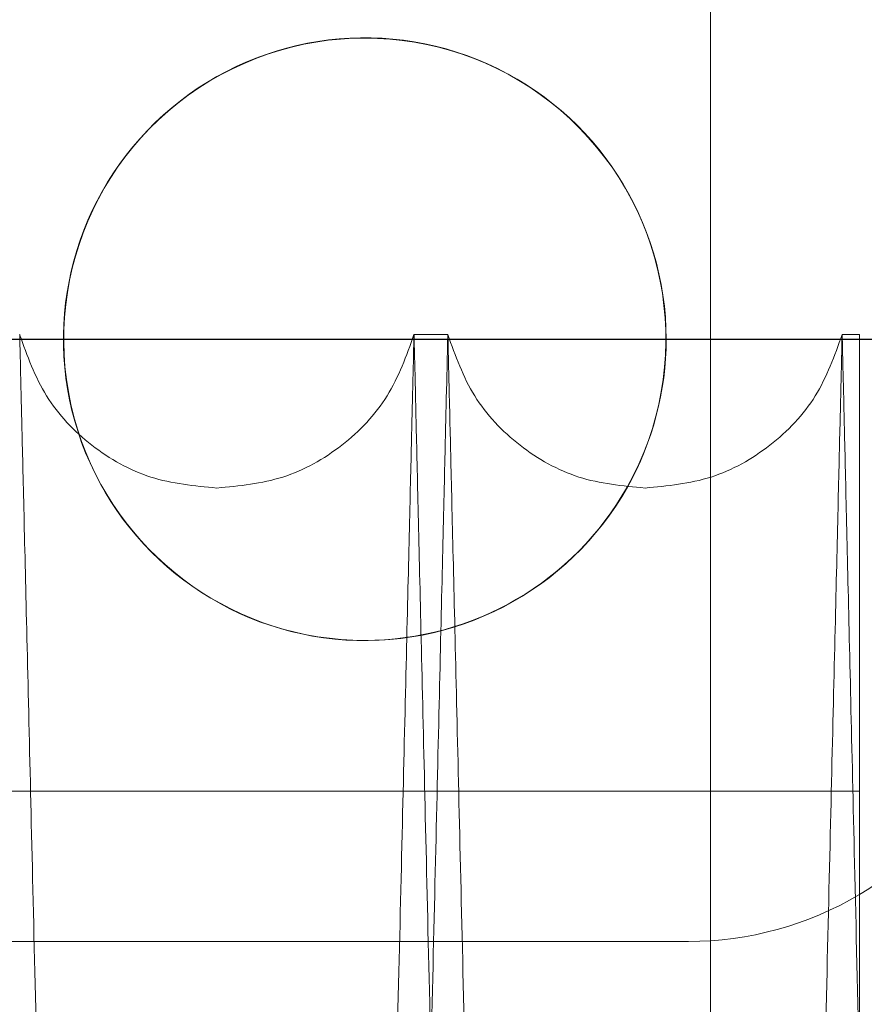
# Model space of a CAD drawing. Units: inches. Extents: x 0.3 to 10.6, y 0.2 to 8.2.
# Drawn here: x 6 to 6, y 5.8 to 5.8 of the extents above; entities that cross this region are included whole.
import ezdxf

# ---------------------------------------------------------------- set-up
doc = ezdxf.new("R2010")
doc.units = ezdxf.units.IN
doc.header["$MEASUREMENT"] = 0
doc.header["$PDSIZE"] = -1
doc.styles.add('SLDTEXTSTYLE6', font='TXT', dxfattribs={"width": 0.75})
doc.dimstyles.new('SLDDIMSTYLE5', dxfattribs={"dimtxt": 0.1041666666666667, "dimasz": 0.1, "dimexe": 0, "dimexo": 0.0625, "dimgap": 0.02604166666666667, "dimtad": 1, "dimdec": 6, "dimlfac": 20, "dimrnd": 1e-09, "dimzin": 12, "dimdsep": 46, "dimtxsty": 'SLDTEXTSTYLE6', "dimsah": 1, "dimcen": 0.09, "dimadec": 0, "dimazin": 3, "dimtfac": 1, "dimtofl": 0, "dimtmove": 0, "dimatfit": 3, "dimfxl": 0, "dimfrac": 2, "dimtolj": 1, "dimtzin": 12, "dimarcsym": 0})

# ---------------------------------------------------------------- blocks, each defined once
blk = doc.blocks.new('_D_14')
at = {"color": 0, "lineweight": -2}
for p, q in [((6.190504002850594, 6.495215500935025), (5.330339328988192, 6.495215500935025)), ((6.190504002850594, 5.843786134823329), (6.190504002850594, 6.495215500935025)), ((7.655354002850591, 6.495215500935025), (6.290504002850594, 6.495215500935025)), ((7.755354002850591, 6.128786134823335), (7.755354002850591, 6.495215500935025))]:
    blk.add_line(p, q, dxfattribs=at)
at = {"color": 0}
for points in [[(6.290504002850594, 6.511882167601692), (6.290504002850594, 6.478548834268358), (6.190504002850594, 6.495215500935025)], [(7.655354002850591, 6.511882167601692), (7.655354002850591, 6.478548834268358), (7.755354002850591, 6.495215500935025)]]:
    blk.add_solid(points, dxfattribs=at)
at = {"layer": 'Defpoints', "color": 0}
for p in [(7.755354002850591, 6.495215500935025), (7.755354002850591, 6.066286134823335), (6.190504002850594, 5.781286134823329)]:
    blk.add_point(p, dxfattribs=at)
at = {"color": 0, "insert": (5.616960208861165, 6.626518884640675), "char_height": 0.1041666666666667, "attachment_point": 2, "style": 'SLDTEXTSTYLE6'}
blk.add_mtext('\\A1;31.297 {\\fGDT;q}', dxfattribs=at)

msp = doc.modelspace()

# ---------------------------------------------------------------- linework, layer by layer
at = {"lineweight": 15}
for p, q in [((6.012129002850496, 5.774847630996568), (6.012129002850496, 5.893786134823687)), ((5.999855572929193, 5.781502658416804), (5.998276468396289, 5.781502658416804)), ((5.999855572929193, 5.781502658416804), (5.998276468396289, 5.781502658416804)), ((6.019079437806465, 5.781502658416804), (6.018273486808249, 5.781502658416804)), ((6.019079437806465, 5.781502658416804), (6.018273486808249, 5.781502658416804)), ((6.019079437806465, 5.781502658416804), (6.019079437806459, 5.748431706181245))]:
    msp.add_line(p, q, dxfattribs=at)
msp.add_line((5.490454002850493, 5.781286134823262), (6.8905540028505, 5.781286134823264))
at = {"lineweight": 0}
for p, q in [((6.012129002850496, 5.667223634823264), (6.012129002850496, 5.774847630996568)), ((6.019079437806463, 5.760186274229051), (5.956579437806464, 5.760186274229051)), ((6.019079437806463, 5.760186274229051), (5.956579437806464, 5.760186274229051)), ((6.011097356713011, 5.753161134823723), (5.644079437806439, 5.753161134823483))]:
    msp.add_line(p, q, dxfattribs=at)
at = {"lineweight": 15}
for centre, radius, start, end in [((5.995979002850497, 5.781286134823266), 0.01407500000000119, 0, 197.894827599307), ((5.995979002850511, 5.781286134823254), 0.01406250000000029, 330.5730074818946, 199.868419439659), ((5.995979002850497, 5.781286134823266), 0.01407499999999985, 330.6260836812572, 0), ((6.01109735671294, 5.768786134823731), 0.01562500000000089, 300.720677023394, 0)]:
    msp.add_arc(centre, radius, start, end, dxfattribs=at)
at = {"lineweight": 0}
for centre, radius, start, end in [((5.995979002850497, 5.781286134823266), 0.01407500000000119, 197.894827599307, 330.6260836812572), ((5.995979002850511, 5.781286134823254), 0.01406250000000053, 199.868419439659, 270.0000000000008), ((5.995979002850511, 5.781286134823254), 0.01406250000000053, 270.0000000000008, 330.5730074818946), ((6.01109735671294, 5.768786134823731), 0.01562500000000799, 270.0000000002581, 300.720677023394)]:
    msp.add_arc(centre, radius, start, end, dxfattribs=at)
for points, knots in [([(5.988249136735932, 5.357502658416815), (5.988245272971894, 5.357666186614679), (5.988237830172768, 5.357981192271431), (5.988179607447226, 5.360445461720388), (5.988090633182638, 5.364211510990803), (5.987965444599317, 5.369510875035666), (5.987806732661864, 5.376230110299038), (5.987616122429199, 5.384300982241126), (5.987395935143066, 5.39362583896328), (5.987143831883019, 5.404304521636493), (5.986864270387002, 5.416149119637967), (5.986560060628916, 5.429041484151345), (5.9862342423703, 5.442853666361525), (5.98588373035362, 5.457717502003662), (5.985515126202333, 5.473354143063188), (5.985131870059693, 5.489618550160551), (5.98473743919506, 5.506363895696706), (5.984328324080446, 5.52374006376282), (5.983939798304077, 5.540249210416764), (5.983576637000065, 5.555687048052041), (5.983242727133661, 5.56988674392601), (5.982906344833055, 5.584197075942959), (5.982569424838728, 5.598535894056865), (5.98223719185617, 5.612680852166563), (5.981911397389639, 5.626557128691601), (5.981593392130449, 5.640106878366883), (5.981280500272588, 5.653443877712619), (5.980974680396897, 5.666484396679551), (5.980656673172828, 5.680049675888307), (5.980331384825134, 5.693931167199493), (5.98000421527905, 5.707898853405444), (5.979696737094528, 5.721031152345487), (5.979415640679041, 5.733041242851432), (5.979162919218, 5.743842682171985), (5.978940033193269, 5.753371838191014), (5.978745436585385, 5.761693767533409), (5.978581616041644, 5.768701187513704), (5.978450722999698, 5.774301210294672), (5.978355288455872, 5.778384801454829), (5.978293973376736, 5.781008714463193), (5.978286289140622, 5.781337569598808), (5.978282431571378, 5.781502658416804)], [0, 0, 0, 0, 0.02856052346405017, 0.05501636151148984, 0.08165723993193053, 0.1085846904500596, 0.1359046754824947, 0.162360467471445, 0.1890012356067064, 0.2159284548949474, 0.2432480282531133, 0.2697100800085194, 0.2963571398774903, 0.3232906966366163, 0.3506166702411018, 0.3770859020656976, 0.4037402006875333, 0.4306811007672948, 0.4580145736663638, 0.479188277098048, 0.5005387112112204, 0.5219858293036448, 0.543666195142813, 0.5654478248130987, 0.5866230427844, 0.6079750298184157, 0.6294237393134459, 0.6511057563903978, 0.6728890920711587, 0.6993630911773349, 0.7260223156108967, 0.7529684539307725, 0.7803076416177872, 0.8067753546302163, 0.8334282616980545, 0.8603680321192116, 0.887700778441238, 0.9152310106223722, 0.9429699481632938, 0.9713703000854959, 1, 1, 1, 1]), ([(5.988249136735932, 5.357502658416815), (5.988245272971894, 5.357666186614679), (5.988237830172768, 5.357981192271431), (5.988179607447226, 5.360445461720388), (5.988090633182638, 5.364211510990803), (5.987965444599317, 5.369510875035666), (5.987806732661864, 5.376230110299038), (5.987616122429199, 5.384300982241126), (5.987395935143066, 5.39362583896328), (5.987143831883019, 5.404304521636493), (5.986864270387002, 5.416149119637967), (5.986560060628916, 5.429041484151345), (5.9862342423703, 5.442853666361525), (5.98588373035362, 5.457717502003662), (5.985515126202333, 5.473354143063188), (5.985131870059693, 5.489618550160551), (5.98473743919506, 5.506363895696706), (5.984328324080446, 5.52374006376282), (5.983939798304077, 5.540249210416764), (5.983576637000065, 5.555687048052041), (5.983242727133661, 5.56988674392601), (5.982906344833055, 5.584197075942959), (5.982569424838728, 5.598535894056865), (5.98223719185617, 5.612680852166563), (5.981911397389639, 5.626557128691601), (5.981593392130449, 5.640106878366883), (5.981280500272588, 5.653443877712619), (5.980974680396897, 5.666484396679551), (5.980656673172828, 5.680049675888307), (5.980331384825134, 5.693931167199493), (5.98000421527905, 5.707898853405444), (5.979696737094528, 5.721031152345487), (5.979415640679041, 5.733041242851432), (5.979162919218, 5.743842682171985), (5.978940033193269, 5.753371838191014), (5.978745436585385, 5.761693767533409), (5.978581616041644, 5.768701187513704), (5.978450722999698, 5.774301210294672), (5.978355288455872, 5.778384801454829), (5.978293973376736, 5.781008714463193), (5.978286289140622, 5.781337569598808), (5.978282431571378, 5.781502658416804)], [0, 0, 0, 0, 0.02856052346405017, 0.05501636151148984, 0.08165723993193053, 0.1085846904500596, 0.1359046754824947, 0.162360467471445, 0.1890012356067064, 0.2159284548949474, 0.2432480282531133, 0.2697100800085194, 0.2963571398774903, 0.3232906966366163, 0.3506166702411018, 0.3770859020656976, 0.4037402006875333, 0.4306811007672948, 0.4580145736663638, 0.479188277098048, 0.5005387112112204, 0.5219858293036448, 0.543666195142813, 0.5654478248130987, 0.5866230427844, 0.6079750298184157, 0.6294237393134459, 0.6511057563903978, 0.6728890920711587, 0.6993630911773349, 0.7260223156108967, 0.7529684539307725, 0.7803076416177872, 0.8067753546302163, 0.8334282616980545, 0.8603680321192116, 0.887700778441238, 0.9152310106223722, 0.9429699481632938, 0.9713703000854959, 1, 1, 1, 1]), ([(5.979861536104297, 5.781502658416819), (5.97986541775321, 5.781339130241772), (5.979872894995539, 5.781024124990168), (5.979931388039583, 5.778559861339268), (5.980020777976316, 5.774793826705166), (5.980146556789805, 5.769494485378175), (5.980306026145191, 5.762775281059194), (5.980497559325386, 5.754704448647016), (5.980718830318888, 5.745379640328243), (5.980972197114271, 5.734701016461181), (5.981253187935112, 5.722856479226415), (5.981558985710537, 5.709964174497784), (5.981886541033315, 5.696152048432121), (5.982238962157822, 5.681288276013473), (5.982609618159066, 5.665651688762135), (5.982995053574922, 5.649387322526517), (5.983391773469204, 5.632642002050313), (5.983803309761214, 5.615265860456949), (5.984194178880509, 5.598756724244663), (5.984559565787331, 5.583318879276331), (5.984895549232823, 5.569119157651748), (5.985234046285154, 5.554808797803765), (5.985573108935549, 5.540469949647238), (5.985907477678993, 5.52632495207407), (5.986235387065245, 5.512448626842088), (5.986555474947022, 5.498898819785818), (5.986870432254401, 5.485561761361073), (5.987178285388723, 5.47252118210382), (5.987498420319795, 5.458955843019818), (5.987825898619541, 5.445074292367801), (5.988155283422672, 5.431106547637487), (5.988464853572229, 5.417974191427955), (5.98874786969396, 5.405964061002938), (5.989002322127981, 5.395162597354154), (5.989226738178096, 5.385633429900639), (5.989422673051916, 5.37731149128272), (5.989587621398542, 5.370304078886968), (5.989719416183772, 5.364704073603104), (5.989815508484686, 5.360620501462438), (5.989877246356134, 5.357996600206112), (5.989884983589209, 5.357667746512701), (5.989888867763544, 5.357502658416815)], [0, 0, 0, 0, 0.02856047517005907, 0.0550162053992338, 0.08165697526544799, 0.1085843159715757, 0.1359041893483932, 0.1623598731382198, 0.1890005318243323, 0.2159276393977256, 0.2432470976553391, 0.2697090936280439, 0.2963560965925162, 0.3232895942468076, 0.350615505372505, 0.377084756627506, 0.4037390739826654, 0.4306799913081212, 0.4580134791346165, 0.4791872600825993, 0.5005377720834294, 0.5219849681139529, 0.5436654123812761, 0.565447120511796, 0.5866224481917365, 0.60797454591756, 0.6294233667324263, 0.6511054965749571, 0.6728889458826478, 0.6993630560258625, 0.7260223930409878, 0.7529686468700623, 0.7803079545010607, 0.8067756967360623, 0.8334286342418313, 0.8603684375096055, 0.8877012203540549, 0.9152313431807162, 0.9429701707962996, 0.9713704115217668, 1, 1, 1, 1]), ([(5.979861536104297, 5.781502658416819), (5.97986541775321, 5.781339130241772), (5.979872894995539, 5.781024124990168), (5.979931388039583, 5.778559861339268), (5.980020777976316, 5.774793826705166), (5.980146556789805, 5.769494485378175), (5.980306026145191, 5.762775281059194), (5.980497559325386, 5.754704448647016), (5.980718830318888, 5.745379640328243), (5.980972197114271, 5.734701016461181), (5.981253187935112, 5.722856479226415), (5.981558985710537, 5.709964174497784), (5.981886541033315, 5.696152048432121), (5.982238962157822, 5.681288276013473), (5.982609618159066, 5.665651688762135), (5.982995053574922, 5.649387322526517), (5.983391773469204, 5.632642002050313), (5.983803309761214, 5.615265860456949), (5.984194178880509, 5.598756724244663), (5.984559565787331, 5.583318879276331), (5.984895549232823, 5.569119157651748), (5.985234046285154, 5.554808797803765), (5.985573108935549, 5.540469949647238), (5.985907477678993, 5.52632495207407), (5.986235387065245, 5.512448626842088), (5.986555474947022, 5.498898819785818), (5.986870432254401, 5.485561761361073), (5.987178285388723, 5.47252118210382), (5.987498420319795, 5.458955843019818), (5.987825898619541, 5.445074292367801), (5.988155283422672, 5.431106547637487), (5.988464853572229, 5.417974191427955), (5.98874786969396, 5.405964061002938), (5.989002322127981, 5.395162597354154), (5.989226738178096, 5.385633429900639), (5.989422673051916, 5.37731149128272), (5.989587621398542, 5.370304078886968), (5.989719416183772, 5.364704073603104), (5.989815508484686, 5.360620501462438), (5.989877246356134, 5.357996600206112), (5.989884983589209, 5.357667746512701), (5.989888867763544, 5.357502658416815)], [0, 0, 0, 0, 0.02856047517005907, 0.0550162053992338, 0.08165697526544799, 0.1085843159715757, 0.1359041893483932, 0.1623598731382198, 0.1890005318243323, 0.2159276393977256, 0.2432470976553391, 0.2697090936280439, 0.2963560965925162, 0.3232895942468076, 0.350615505372505, 0.377084756627506, 0.4037390739826654, 0.4306799913081212, 0.4580134791346165, 0.4791872600825993, 0.5005377720834294, 0.5219849681139529, 0.5436654123812761, 0.565447120511796, 0.5866224481917365, 0.60797454591756, 0.6294233667324263, 0.6511054965749571, 0.6728889458826478, 0.6993630560258625, 0.7260223930409878, 0.7529686468700623, 0.7803079545010607, 0.8067756967360623, 0.8334286342418313, 0.8603684375096055, 0.8877012203540549, 0.9152313431807162, 0.9429701707962996, 0.9713704115217668, 1, 1, 1, 1]), ([(6.008246155148908, 5.357502658417095), (6.00824229138487, 5.35766618661499), (6.008234848585744, 5.357981192271803), (6.008176625860181, 5.360445461720257), (6.008087651595608, 5.364211510991158), (6.007962463012266, 5.36951087503588), (6.007803751074804, 5.376230110299408), (6.007613140842111, 5.38430098224103), (6.007392953555972, 5.393625838963596), (6.007140850295896, 5.404304521636721), (6.006861288799856, 5.416149119638292), (6.006557079041746, 5.42904148415128), (6.006231260783093, 5.442853666361796), (6.005880748766413, 5.457717502002635), (6.00551214461498, 5.47335414306688), (6.005128888472708, 5.489618550147105), (6.004734457606526, 5.506363895747439), (6.004325342497585, 5.523740063569941), (6.003936816701136, 5.540249211078164), (6.003573655456314, 5.555687046188188), (6.003239745379812, 5.569886751020188), (6.002903363872576, 5.584197049202399), (6.002566440878253, 5.5985359952496), (6.002206969703913, 5.613840629918369), (6.001828043434648, 5.629980699100889), (6.001433109112055, 5.646810730076306), (6.001047017022653, 5.663271819507749), (6.000702035505621, 5.677987091374475), (6.000397159546152, 5.690996892322218), (6.000130807668765, 5.70236666557981), (5.999876546154979, 5.713223911426803), (5.999636134475273, 5.723492984802163), (5.999395210826621, 5.733786990421192), (5.999159934873029, 5.743842799957438), (5.998937052354748, 5.753371806174088), (5.998742454792471, 5.761693776288812), (5.998578634509328, 5.768701185135147), (5.998447741396618, 5.774301210938602), (5.998352306872005, 5.778384801278023), (5.998290991787647, 5.781008714508244), (5.998283307552241, 5.781337569613874), (5.998279449983354, 5.781502658416819)], [0, 0, 0, 0, 0.02856052341008818, 0.05501636140753008, 0.08165723977768485, 0.1085846902449446, 0.1359046752257579, 0.1623604671647037, 0.1890012352496809, 0.215928454487056, 0.2432480277935992, 0.2697100794988781, 0.2963571393173614, 0.3232906960256016, 0.3506166695784557, 0.3770859013530465, 0.4037401999245351, 0.4306810999534242, 0.4580145728008355, 0.4791882761925413, 0.500538710265381, 0.5219858283172906, 0.5436661941154993, 0.5654478237446181, 0.5919246880886899, 0.6185867585196687, 0.6455356978133963, 0.6728776155028297, 0.6940505686168659, 0.7154002926870142, 0.7368467531148869, 0.7585265275054108, 0.7803076420327753, 0.8067753549951923, 0.8334282620126724, 0.8603680323829596, 0.8877007786533393, 0.9152310107824757, 0.942969948271009, 0.9713703001395709, 1, 1, 1, 1]), ([(6.008246155148908, 5.357502658417095), (6.00824229138487, 5.35766618661499), (6.008234848585744, 5.357981192271803), (6.008176625860181, 5.360445461720257), (6.008087651595608, 5.364211510991158), (6.007962463012266, 5.36951087503588), (6.007803751074804, 5.376230110299408), (6.007613140842111, 5.38430098224103), (6.007392953555972, 5.393625838963596), (6.007140850295896, 5.404304521636721), (6.006861288799856, 5.416149119638292), (6.006557079041746, 5.42904148415128), (6.006231260783093, 5.442853666361796), (6.005880748766413, 5.457717502002635), (6.00551214461498, 5.47335414306688), (6.005128888472708, 5.489618550147105), (6.004734457606526, 5.506363895747439), (6.004325342497585, 5.523740063569941), (6.003936816701136, 5.540249211078164), (6.003573655456314, 5.555687046188188), (6.003239745379812, 5.569886751020188), (6.002903363872576, 5.584197049202399), (6.002566440878253, 5.5985359952496), (6.002206969703913, 5.613840629918369), (6.001828043434648, 5.629980699100889), (6.001433109112055, 5.646810730076306), (6.001047017022653, 5.663271819507749), (6.000702035505621, 5.677987091374475), (6.000397159546152, 5.690996892322218), (6.000130807668765, 5.70236666557981), (5.999876546154979, 5.713223911426803), (5.999636134475273, 5.723492984802163), (5.999395210826621, 5.733786990421192), (5.999159934873029, 5.743842799957438), (5.998937052354748, 5.753371806174088), (5.998742454792471, 5.761693776288812), (5.998578634509328, 5.768701185135147), (5.998447741396618, 5.774301210938602), (5.998352306872005, 5.778384801278023), (5.998290991787647, 5.781008714508244), (5.998283307552241, 5.781337569613874), (5.998279449983354, 5.781502658416819)], [0, 0, 0, 0, 0.02856052341008818, 0.05501636140753008, 0.08165723977768485, 0.1085846902449446, 0.1359046752257579, 0.1623604671647037, 0.1890012352496809, 0.215928454487056, 0.2432480277935992, 0.2697100794988781, 0.2963571393173614, 0.3232906960256016, 0.3506166695784557, 0.3770859013530465, 0.4037401999245351, 0.4306810999534242, 0.4580145728008355, 0.4791882761925413, 0.500538710265381, 0.5219858283172906, 0.5436661941154993, 0.5654478237446181, 0.5919246880886899, 0.6185867585196687, 0.6455356978133963, 0.6728776155028297, 0.6940505686168659, 0.7154002926870142, 0.7368467531148869, 0.7585265275054108, 0.7803076420327753, 0.8067753549951923, 0.8334282620126724, 0.8603680323829596, 0.8877007786533393, 0.9152310107824757, 0.942969948271009, 0.9713703001395709, 1, 1, 1, 1]), ([(5.999858554517223, 5.781502658416804), (5.999862436411853, 5.781339119889456), (5.999869917374296, 5.78102395791371), (5.999928462233368, 5.77855751134186), (6.000017898777937, 5.774789512950685), (6.000143670569649, 5.769490467117302), (6.000303091733048, 5.762773293350436), (6.000494754428905, 5.754697003180532), (6.00071606678272, 5.745370450630921), (6.000969383459415, 5.734693937654491), (6.001250317162266, 5.722851808094776), (6.001556375040948, 5.70994853639943), (6.001883971663016, 5.696134664166961), (6.002236275816916, 5.681275820671977), (6.002606636547261, 5.665651689803409), (6.002992072247285, 5.649387311548261), (6.003388790852023, 5.63264204558852), (6.003800332099562, 5.615265694485627), (6.004218801624244, 5.597590800901604), (6.004640513667332, 5.579772551308418), (6.005061442873822, 5.56198073744242), (6.005485332442846, 5.544056776464884), (6.005903756844035, 5.526356671429388), (6.006313663955764, 5.50900967701497), (6.006711182202944, 5.492180013797209), (6.007099707440818, 5.475724234816292), (6.007471291821551, 5.459979414837938), (6.007823304992812, 5.445057845636016), (6.008152658365525, 5.43109142480857), (6.008462083310199, 5.41796522352545), (6.008744998177826, 5.405959389984679), (6.00899963518269, 5.395150089070416), (6.009223999199974, 5.385623126120517), (6.009419819248971, 5.377306062659935), (6.009584639843885, 5.370304077469176), (6.009716434586698, 5.36470407398726), (6.009812526899119, 5.360620501357324), (6.009874264767439, 5.35799660023321), (6.00988200200094, 5.357667746521934), (6.009885886175489, 5.357502658417081)], [0, 0, 0, 0, 0.02856113027181878, 0.05504135564824561, 0.08170713072895161, 0.1085868076963901, 0.1359073077188391, 0.1623874767545387, 0.1890531303548811, 0.2159325943781484, 0.2432526792718661, 0.2697471180880038, 0.2964272421564234, 0.3232970132192932, 0.3506235511290998, 0.3770934095187242, 0.4037483382534171, 0.4306898735322454, 0.4580239883166637, 0.4845295875916834, 0.5112209682285727, 0.5381082008177377, 0.5654486248359242, 0.5919501466553447, 0.6186373863240212, 0.6455387522083569, 0.672881440089645, 0.6993860537187538, 0.7260765318869085, 0.7529629792306642, 0.7803029139530693, 0.8068026487881516, 0.8334882481981383, 0.8603652347309638, 0.8876986445171408, 0.915229398811986, 0.9429688626828907, 0.9713697548347464, 1, 1, 1, 1]), ([(5.999858554517223, 5.781502658416804), (5.999862436411853, 5.781339119889456), (5.999869917374296, 5.78102395791371), (5.999928462233368, 5.77855751134186), (6.000017898777937, 5.774789512950685), (6.000143670569649, 5.769490467117302), (6.000303091733048, 5.762773293350436), (6.000494754428905, 5.754697003180532), (6.00071606678272, 5.745370450630921), (6.000969383459415, 5.734693937654491), (6.001250317162266, 5.722851808094776), (6.001556375040948, 5.70994853639943), (6.001883971663016, 5.696134664166961), (6.002236275816916, 5.681275820671977), (6.002606636547261, 5.665651689803409), (6.002992072247285, 5.649387311548261), (6.003388790852023, 5.63264204558852), (6.003800332099562, 5.615265694485627), (6.004218801624244, 5.597590800901604), (6.004640513667332, 5.579772551308418), (6.005061442873822, 5.56198073744242), (6.005485332442846, 5.544056776464884), (6.005903756844035, 5.526356671429388), (6.006313663955764, 5.50900967701497), (6.006711182202944, 5.492180013797209), (6.007099707440818, 5.475724234816292), (6.007471291821551, 5.459979414837938), (6.007823304992812, 5.445057845636016), (6.008152658365525, 5.43109142480857), (6.008462083310199, 5.41796522352545), (6.008744998177826, 5.405959389984679), (6.00899963518269, 5.395150089070416), (6.009223999199974, 5.385623126120517), (6.009419819248971, 5.377306062659935), (6.009584639843885, 5.370304077469176), (6.009716434586698, 5.36470407398726), (6.009812526899119, 5.360620501357324), (6.009874264767439, 5.35799660023321), (6.00988200200094, 5.357667746521934), (6.009885886175489, 5.357502658417081)], [0, 0, 0, 0, 0.02856113027181878, 0.05504135564824561, 0.08170713072895161, 0.1085868076963901, 0.1359073077188391, 0.1623874767545387, 0.1890531303548811, 0.2159325943781484, 0.2432526792718661, 0.2697471180880038, 0.2964272421564234, 0.3232970132192932, 0.3506235511290998, 0.3770934095187242, 0.4037483382534171, 0.4306898735322454, 0.4580239883166637, 0.4845295875916834, 0.5112209682285727, 0.5381082008177377, 0.5654486248359242, 0.5919501466553447, 0.6186373863240212, 0.6455387522083569, 0.672881440089645, 0.6993860537187538, 0.7260765318869085, 0.7529629792306642, 0.7803029139530693, 0.8068026487881516, 0.8334882481981383, 0.8603652347309638, 0.8876986445171408, 0.915229398811986, 0.9429688626828907, 0.9713697548347464, 1, 1, 1, 1]), ([(6.019079437806463, 5.747157019416901), (6.019001706542413, 5.750480428100222), (6.01885222496718, 5.756871529174003), (6.018671335298293, 5.764608250646948), (6.018523314858009, 5.770940254888974), (6.01840760020651, 5.77589119760063), (6.018330052819254, 5.779209532320108), (6.018284567719117, 5.781156040647748), (6.01827917324528, 5.781386901956006), (6.018276468395317, 5.781502658417084)], [0, 0, 0, 0, 0.155467219493216, 0.2989721722843187, 0.4434734813763889, 0.5911174895767144, 0.7398475397177758, 0.8695566252740998, 1, 1, 1, 1]), ([(6.019079437806463, 5.747157019416901), (6.019001706542413, 5.750480428100222), (6.01885222496718, 5.756871529174003), (6.018671335298293, 5.764608250646948), (6.018523314858009, 5.770940254888974), (6.01840760020651, 5.77589119760063), (6.018330052819254, 5.779209532320108), (6.018284567719117, 5.781156040647748), (6.01827917324528, 5.781386901956006), (6.018276468395317, 5.781502658417084)], [0, 0, 0, 0, 0.155467219493216, 0.2989721722843187, 0.4434734813763889, 0.5911174895767144, 0.7398475397177758, 0.8695566252740998, 1, 1, 1, 1])]:
    msp.add_open_spline(points, degree=3, knots=knots, dxfattribs=at)
at = {"lineweight": 15}
for points in [[(5.989069008284859, 5.774336134927794), (5.98802084964746, 5.774436604340557), (5.985924532372665, 5.774637543166079), (5.983138428860325, 5.77621604660059), (5.980923572137313, 5.778528719420235), (5.980213560389943, 5.78051134541795), (5.979858554516259, 5.781502658416804)], [(5.989069008284859, 5.774336134927794), (5.98802084964746, 5.774436604340557), (5.985924532372665, 5.774637543166079), (5.983138428860325, 5.77621604660059), (5.980923572137313, 5.778528719420235), (5.980213560389943, 5.78051134541795), (5.979858554516259, 5.781502658416804)], [(5.998276468396285, 5.781502658416804), (5.997921571121544, 5.780511575751662), (5.99721177657206, 5.778529410421378), (5.99499774734551, 5.776217041607256), (5.992212639226906, 5.774638387840214), (5.99011688526554, 5.774436885898601), (5.989069008284859, 5.774336134927794)], [(5.998276468396285, 5.781502658416804), (5.997921571121544, 5.780511575751662), (5.99721177657206, 5.778529410421378), (5.99499774734551, 5.776217041607256), (5.992212639226906, 5.774638387840214), (5.99011688526554, 5.774436885898601), (5.989069008284859, 5.774336134927794)], [(6.009066026697305, 5.774336134929991), (6.008017868060072, 5.774436604342723), (6.005921550785609, 5.774637543168187), (6.003135447273601, 5.776216046602213), (6.000920590550646, 5.778528719421191), (6.000210578803011, 5.780511345418454), (5.999855572929193, 5.781502658417084)], [(6.009066026697305, 5.774336134929991), (6.008017868060072, 5.774436604342723), (6.005921550785609, 5.774637543168187), (6.003135447273601, 5.776216046602213), (6.000920590550646, 5.778528719421191), (6.000210578803011, 5.780511345418454), (5.999855572929193, 5.781502658417084)], [(6.018273486808246, 5.781502658417084), (6.017918589533371, 5.780511575752165), (6.017208794983622, 5.778529410422333), (6.014994765757126, 5.776217041608883), (6.012209657638862, 5.7746383878423), (6.010113903677824, 5.77443688590076), (6.009066026697305, 5.774336134929991)], [(6.018273486808246, 5.781502658417084), (6.017918589533371, 5.780511575752165), (6.017208794983622, 5.778529410422333), (6.014994765757126, 5.776217041608883), (6.012209657638862, 5.7746383878423), (6.010113903677824, 5.77443688590076), (6.009066026697305, 5.774336134929991)]]:
    msp.add_open_spline(points, degree=3, dxfattribs=at)
for points, knots in [([(5.998276468396289, 5.781502658416819), (5.998272586747374, 5.781339130241764), (5.998265109505044, 5.781024124990146), (5.998206616460969, 5.778559861339273), (5.998117226524315, 5.774793826705162), (5.997991447710521, 5.769494485378186), (5.997831978355422, 5.762775281059321), (5.997640445175116, 5.754704448646679), (5.997419174181666, 5.7453796403294), (5.997165807386101, 5.734701016456805), (5.996884816565749, 5.722856479242783), (5.996579018788496, 5.709964174438823), (5.996251463472365, 5.696152048655176), (5.995899042322504, 5.681288275166043), (5.995528386416257, 5.665651691932399), (5.995142950654595, 5.649387311079169), (5.994746232055185, 5.632642045345476), (5.994334690847854, 5.615265695960105), (5.993916375937312, 5.597597332789919), (5.993494983275248, 5.579792581295928), (5.99307405441404, 5.562000793392147), (5.992650007013581, 5.54407016705427), (5.992258856644811, 5.52752380178769), (5.991902619958255, 5.512448733464374), (5.991582529002623, 5.498898796559908), (5.991267571899996, 5.485561746671745), (5.99095972107878, 5.472521265593759), (5.990663841289073, 5.459983708934566), (5.990381323075685, 5.448008480855689), (5.990113173720333, 5.43663878474676), (5.989857185576743, 5.425781458818834), (5.98961513646425, 5.41551234974442), (5.989372566976774, 5.40521830936532), (5.989135679599861, 5.395162479755438), (5.988911267074905, 5.385633461866812), (5.988715331241589, 5.377311482541201), (5.988550383157026, 5.370304081261702), (5.98841858830035, 5.364704072960189), (5.98832249601903, 5.360620501638964), (5.988260758142275, 5.357996600161131), (5.988253020909917, 5.357667746497658), (5.988249136735942, 5.357502658416801)], [0, 0, 0, 0, 0.02856047496601953, 0.05501620500618769, 0.08165697468207866, 0.1085843151958274, 0.1359041883774658, 0.1623598719782872, 0.1890005304740639, 0.2159276378550864, 0.2432470959175119, 0.2697090917011786, 0.2963560944752747, 0.3232895919371662, 0.3506155028676339, 0.37708475393354, 0.4037390710982845, 0.4306799882312512, 0.4580134758624873, 0.4844885884794681, 0.5111488454870273, 0.5380958495860001, 0.5654356463062771, 0.5866109738349079, 0.6079630714082177, 0.6294118920698498, 0.6510940217575049, 0.6728774709095556, 0.6940505133228785, 0.7154003278387012, 0.736846879639898, 0.7585267471373894, 0.7803079560705775, 0.8067756981164796, 0.8334286354318429, 0.8603684385071672, 0.8877012211563432, 0.9152313437863266, 0.9429701712037314, 0.9713704117263028, 1, 1, 1, 1]), ([(5.998276468396289, 5.781502658416819), (5.998272586747374, 5.781339130241764), (5.998265109505044, 5.781024124990146), (5.998206616460969, 5.778559861339273), (5.998117226524315, 5.774793826705162), (5.997991447710521, 5.769494485378186), (5.997831978355422, 5.762775281059321), (5.997640445175116, 5.754704448646679), (5.997419174181666, 5.7453796403294), (5.997165807386101, 5.734701016456805), (5.996884816565749, 5.722856479242783), (5.996579018788496, 5.709964174438823), (5.996251463472365, 5.696152048655176), (5.995899042322504, 5.681288275166043), (5.995528386416257, 5.665651691932399), (5.995142950654595, 5.649387311079169), (5.994746232055185, 5.632642045345476), (5.994334690847854, 5.615265695960105), (5.993916375937312, 5.597597332789919), (5.993494983275248, 5.579792581295928), (5.99307405441404, 5.562000793392147), (5.992650007013581, 5.54407016705427), (5.992258856644811, 5.52752380178769), (5.991902619958255, 5.512448733464374), (5.991582529002623, 5.498898796559908), (5.991267571899996, 5.485561746671745), (5.99095972107878, 5.472521265593759), (5.990663841289073, 5.459983708934566), (5.990381323075685, 5.448008480855689), (5.990113173720333, 5.43663878474676), (5.989857185576743, 5.425781458818834), (5.98961513646425, 5.41551234974442), (5.989372566976774, 5.40521830936532), (5.989135679599861, 5.395162479755438), (5.988911267074905, 5.385633461866812), (5.988715331241589, 5.377311482541201), (5.988550383157026, 5.370304081261702), (5.98841858830035, 5.364704072960189), (5.98832249601903, 5.360620501638964), (5.988260758142275, 5.357996600161131), (5.988253020909917, 5.357667746497658), (5.988249136735942, 5.357502658416801)], [0, 0, 0, 0, 0.02856047496601953, 0.05501620500618769, 0.08165697468207866, 0.1085843151958274, 0.1359041883774658, 0.1623598719782872, 0.1890005304740639, 0.2159276378550864, 0.2432470959175119, 0.2697090917011786, 0.2963560944752747, 0.3232895919371662, 0.3506155028676339, 0.37708475393354, 0.4037390710982845, 0.4306799882312512, 0.4580134758624873, 0.4844885884794681, 0.5111488454870273, 0.5380958495860001, 0.5654356463062771, 0.5866109738349079, 0.6079630714082177, 0.6294118920698498, 0.6510940217575049, 0.6728774709095556, 0.6940505133228785, 0.7154003278387012, 0.736846879639898, 0.7585267471373894, 0.7803079560705775, 0.8067756981164796, 0.8334286354318429, 0.8603684385071672, 0.8877012211563432, 0.9152313437863266, 0.9429701712037314, 0.9713704117263028, 1, 1, 1, 1]), ([(5.989888867763542, 5.357502658416815), (5.989892731527534, 5.357666186613351), (5.989900174326575, 5.357981192267546), (5.989958397052726, 5.36044546173457), (5.990047371315394, 5.364211510936849), (5.990172559904869, 5.369510875240751), (5.990331318778385, 5.376232097584744), (5.990522057911408, 5.38430842788873), (5.990742286328121, 5.393635028714493), (5.990994339695416, 5.404311600510762), (5.991273842667661, 5.416153718953844), (5.991578307180324, 5.429056881765094), (5.991904165824111, 5.442870783298361), (5.992254563241973, 5.457729765825259), (5.992622878272811, 5.473354142007305), (5.993006134696773, 5.489618561080595), (5.993400564287375, 5.506363852409372), (5.993809684297674, 5.523740228772312), (5.994225614287794, 5.541413827894042), (5.994644689459132, 5.559229354615436), (5.995063009498772, 5.577021172740479), (5.995484259092581, 5.594946268887664), (5.995872665560275, 5.61148200747125), (5.996226604556399, 5.626557020089421), (5.996544613060214, 5.640106907723023), (5.996857504038531, 5.653443869670407), (5.997163324160625, 5.66648439910902), (5.997481440026246, 5.680054312681741), (5.997806930826585, 5.693944446438876), (5.99813407174126, 5.707910918404209), (5.998441435530762, 5.721038335631991), (5.998722467866497, 5.733045688269534), (5.998975364001921, 5.743854595529191), (5.999198200779476, 5.753381650997505), (5.999392688782978, 5.761698937648834), (5.999556388489815, 5.768701188847482), (5.999687281492484, 5.774301209933609), (5.999782716046979, 5.778384801553968), (5.999844031123261, 5.781008714437929), (5.999851715359756, 5.781337569590364), (5.999855572929193, 5.781502658416804)], [0, 0, 0, 0, 0.0285608508906611, 0.05501699223595571, 0.08165817607560666, 0.1085859352982941, 0.135906233535412, 0.1623862071567765, 0.1890516644702906, 0.2159309314488081, 0.2432508180069452, 0.2697445190403071, 0.2964238939422281, 0.323294405398763, 0.3506206922766146, 0.3770902275526338, 0.4037448317475134, 0.4306860406860506, 0.4580198269444504, 0.4845190487819686, 0.5112039230230361, 0.5381028279748022, 0.5654428405387846, 0.586618301269247, 0.6079705330890227, 0.6294194884786436, 0.6511017541249283, 0.6728853395365401, 0.6993835583927734, 0.726067511299682, 0.7529656205490806, 0.7803051216609509, 0.806803028359618, 0.8334867645685538, 0.8603664313354198, 0.8876994910084389, 0.915230038804619, 0.9429692943532422, 0.9713699718658108, 1, 1, 1, 1]), ([(5.989888867763542, 5.357502658416815), (5.989892731527534, 5.357666186613351), (5.989900174326575, 5.357981192267546), (5.989958397052726, 5.36044546173457), (5.990047371315394, 5.364211510936849), (5.990172559904869, 5.369510875240751), (5.990331318778385, 5.376232097584744), (5.990522057911408, 5.38430842788873), (5.990742286328121, 5.393635028714493), (5.990994339695416, 5.404311600510762), (5.991273842667661, 5.416153718953844), (5.991578307180324, 5.429056881765094), (5.991904165824111, 5.442870783298361), (5.992254563241973, 5.457729765825259), (5.992622878272811, 5.473354142007305), (5.993006134696773, 5.489618561080595), (5.993400564287375, 5.506363852409372), (5.993809684297674, 5.523740228772312), (5.994225614287794, 5.541413827894042), (5.994644689459132, 5.559229354615436), (5.995063009498772, 5.577021172740479), (5.995484259092581, 5.594946268887664), (5.995872665560275, 5.61148200747125), (5.996226604556399, 5.626557020089421), (5.996544613060214, 5.640106907723023), (5.996857504038531, 5.653443869670407), (5.997163324160625, 5.66648439910902), (5.997481440026246, 5.680054312681741), (5.997806930826585, 5.693944446438876), (5.99813407174126, 5.707910918404209), (5.998441435530762, 5.721038335631991), (5.998722467866497, 5.733045688269534), (5.998975364001921, 5.743854595529191), (5.999198200779476, 5.753381650997505), (5.999392688782978, 5.761698937648834), (5.999556388489815, 5.768701188847482), (5.999687281492484, 5.774301209933609), (5.999782716046979, 5.778384801553968), (5.999844031123261, 5.781008714437929), (5.999851715359756, 5.781337569590364), (5.999855572929193, 5.781502658416804)], [0, 0, 0, 0, 0.0285608508906611, 0.05501699223595571, 0.08165817607560666, 0.1085859352982941, 0.135906233535412, 0.1623862071567765, 0.1890516644702906, 0.2159309314488081, 0.2432508180069452, 0.2697445190403071, 0.2964238939422281, 0.323294405398763, 0.3506206922766146, 0.3770902275526338, 0.4037448317475134, 0.4306860406860506, 0.4580198269444504, 0.4845190487819686, 0.5112039230230361, 0.5381028279748022, 0.5654428405387846, 0.586618301269247, 0.6079705330890227, 0.6294194884786436, 0.6511017541249283, 0.6728853395365401, 0.6993835583927734, 0.726067511299682, 0.7529656205490806, 0.7803051216609509, 0.806803028359618, 0.8334867645685538, 0.8603664313354198, 0.8876994910084389, 0.915230038804619, 0.9429692943532422, 0.9713699718658108, 1, 1, 1, 1]), ([(6.018273486808249, 5.781502658417098), (6.018269605159346, 5.781339130242085), (6.018262127917035, 5.781024124990544), (6.018203634872822, 5.778559861339119), (6.018114244936313, 5.774793826705499), (6.017988466122488, 5.769494485378414), (6.017828996767446, 5.76277528105966), (6.017637463587011, 5.754704448646622), (6.017416192593706, 5.745379640329746), (6.017162825798129, 5.73470101645704), (6.016881834977844, 5.722856479243092), (6.016576037200464, 5.709964174438874), (6.016248481884501, 5.696152048655472), (6.015896060734643, 5.681288275166289), (6.015525404828468, 5.665651691932686), (6.015139969066704, 5.649387311079358), (6.014743250467462, 5.632642045345736), (6.014331709260127, 5.615265695960348), (6.013913394349683, 5.597597332790165), (6.013492001687501, 5.579792581296182), (6.013071072826462, 5.562000793392398), (6.012647025426031, 5.544070167054524), (6.01225587505735, 5.527523801787959), (6.011899638370701, 5.512448733464623), (6.011579547415124, 5.498898796560155), (6.011264590312549, 5.485561746671983), (6.010956739491298, 5.472521265593958), (6.010660859701824, 5.459983708934864), (6.010378341488276, 5.448008480855855), (6.010110192132996, 5.436638784746915), (6.009854203989444, 5.425781458819046), (6.009612154876935, 5.415512349744465), (6.009369585389668, 5.405218309365771), (6.00913269801256, 5.395162479755372), (6.008908285487817, 5.385633461867158), (6.008712349654469, 5.377311482541423), (6.008547401569962, 5.370304081261982), (6.008415606713283, 5.364704072960442), (6.008319514431986, 5.360620501639263), (6.008257776555229, 5.35799660016136), (6.008250039322873, 5.35766774649793), (6.0082461551489, 5.357502658417095)], [0, 0, 0, 0, 0.0285604749660169, 0.05501620500620375, 0.08165697468204823, 0.1085843151957919, 0.1359041883774381, 0.1623598719782712, 0.1890005304740086, 0.215927637855039, 0.243247095917466, 0.269709091701143, 0.296356094475199, 0.3232895919370778, 0.3506155028675483, 0.3770847539334696, 0.4037390710981952, 0.4306799882311828, 0.4580134758623942, 0.4844885884793772, 0.5111488454869331, 0.5380958495859046, 0.5654356463061608, 0.5866109738347892, 0.6079630714080861, 0.6294118920697269, 0.6510940217574035, 0.6728774709094841, 0.694050513322808, 0.7154003278386167, 0.7368468796398036, 0.758526747137315, 0.7803079560705422, 0.8067756981164474, 0.833428635431849, 0.8603684385071728, 0.8877012211563451, 0.9152313437863235, 0.9429701712037285, 0.9713704117262978, 1, 1, 1, 1]), ([(6.018273486808249, 5.781502658417098), (6.018269605159346, 5.781339130242085), (6.018262127917035, 5.781024124990544), (6.018203634872822, 5.778559861339119), (6.018114244936313, 5.774793826705499), (6.017988466122488, 5.769494485378414), (6.017828996767446, 5.76277528105966), (6.017637463587011, 5.754704448646622), (6.017416192593706, 5.745379640329746), (6.017162825798129, 5.73470101645704), (6.016881834977844, 5.722856479243092), (6.016576037200464, 5.709964174438874), (6.016248481884501, 5.696152048655472), (6.015896060734643, 5.681288275166289), (6.015525404828468, 5.665651691932686), (6.015139969066704, 5.649387311079358), (6.014743250467462, 5.632642045345736), (6.014331709260127, 5.615265695960348), (6.013913394349683, 5.597597332790165), (6.013492001687501, 5.579792581296182), (6.013071072826462, 5.562000793392398), (6.012647025426031, 5.544070167054524), (6.01225587505735, 5.527523801787959), (6.011899638370701, 5.512448733464623), (6.011579547415124, 5.498898796560155), (6.011264590312549, 5.485561746671983), (6.010956739491298, 5.472521265593958), (6.010660859701824, 5.459983708934864), (6.010378341488276, 5.448008480855855), (6.010110192132996, 5.436638784746915), (6.009854203989444, 5.425781458819046), (6.009612154876935, 5.415512349744465), (6.009369585389668, 5.405218309365771), (6.00913269801256, 5.395162479755372), (6.008908285487817, 5.385633461867158), (6.008712349654469, 5.377311482541423), (6.008547401569962, 5.370304081261982), (6.008415606713283, 5.364704072960442), (6.008319514431986, 5.360620501639263), (6.008257776555229, 5.35799660016136), (6.008250039322873, 5.35766774649793), (6.0082461551489, 5.357502658417095)], [0, 0, 0, 0, 0.0285604749660169, 0.05501620500620375, 0.08165697468204823, 0.1085843151957919, 0.1359041883774381, 0.1623598719782712, 0.1890005304740086, 0.215927637855039, 0.243247095917466, 0.269709091701143, 0.296356094475199, 0.3232895919370778, 0.3506155028675483, 0.3770847539334696, 0.4037390710981952, 0.4306799882311828, 0.4580134758623942, 0.4844885884793772, 0.5111488454869331, 0.5380958495859046, 0.5654356463061608, 0.5866109738347892, 0.6079630714080861, 0.6294118920697269, 0.6510940217574035, 0.6728774709094841, 0.694050513322808, 0.7154003278386167, 0.7368468796398036, 0.758526747137315, 0.7803079560705422, 0.8067756981164474, 0.833428635431849, 0.8603684385071728, 0.8877012211563451, 0.9152313437863235, 0.9429701712037285, 0.9713704117262978, 1, 1, 1, 1])]:
    msp.add_open_spline(points, degree=3, knots=knots, dxfattribs=at)

# ---------------------------------------------------------------- dimensions: what is measured, and where the dimension line sits
dim = msp.add_linear_dim(base=(7.755354002850591, 6.495215500935025), p1=(6.190504002850594, 5.781286134823329), p2=(7.755354002850591, 6.066286134823335), angle=1.625998495172584e-13, text='<> {\\fGDT;q}', dimstyle='SLDDIMSTYLE5')
dim.commit()
dim.dimension.update_dxf_attribs({"geometry": '_D_14', "text_midpoint": (5.616960208861165, 6.495215500935025), "dimtype": 160})

doc.saveas('drawing.dxf')
